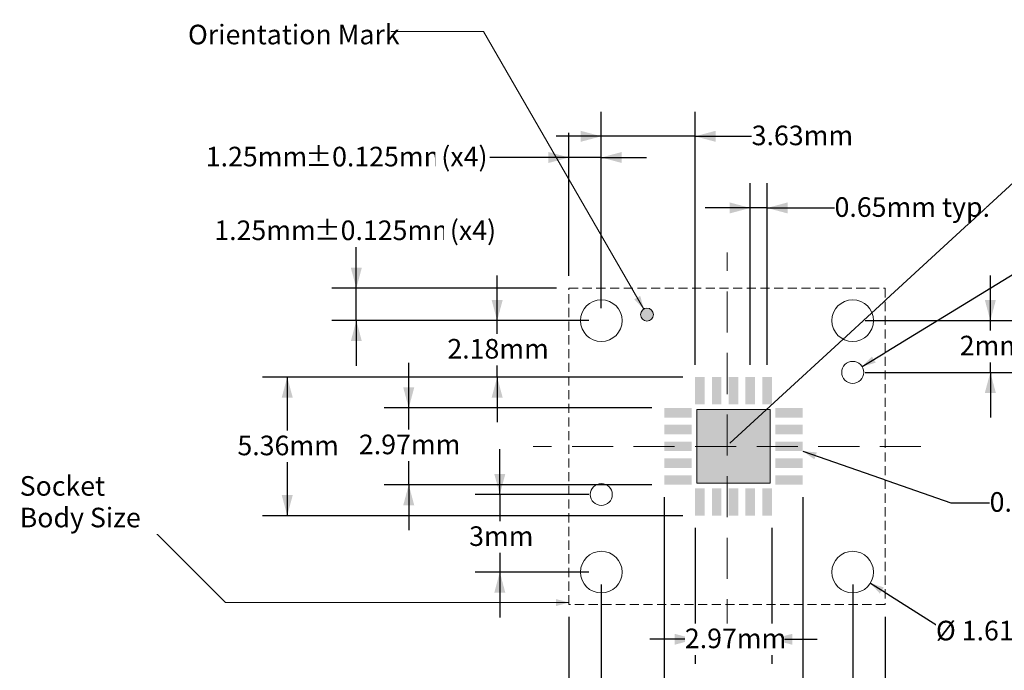
# Model space of a CAD drawing. Units: millimetres. Extents: x -28 to 34.9, y -20.1 to 18.
# Drawn here: x -28 to 10.1, y -7.2 to 18 of the extents above; entities that cross this region are included whole.
import ezdxf

# ---------------------------------------------------------------- set-up
doc = ezdxf.new("R2010")
doc.units = ezdxf.units.MM
doc.header["$LTSCALE"] = 1.27
doc.header["$PDMODE"] = 1
doc.header["$PDSIZE"] = -2
doc.linetypes.add('STYLE_11', pattern=[0.416641, 0.277786, -0.138855])
doc.linetypes.add('STYLE_13', pattern=[1.875, 1.25, -0.625])
doc.layers.add('Dimension', color=7, linetype='Continuous', lineweight=5)
doc.layers.add('None', color=7, linetype='Continuous', lineweight=5)
doc.styles.add('Arial', font='Arial')
doc.styles.add('New Century Schlbk', font='New Century Schlbk')
doc.dimstyles.new('IE Standard', dxfattribs={"dimtxt": 0.757919, "dimasz": 0.79375, "dimexe": 0.9525, "dimexo": 0.47625, "dimgap": 0, "dimtad": 0, "dimtih": 1, "dimtoh": 1, "dimdec": 1, "dimzin": 11, "dimdsep": 46, "dimtxsty": 'Arial', "dimblk": 'VW_FILLEDARROW', "dimcen": 0, "dimazin": 0, "dimtfac": 1, "dimtdec": 1, "dimtix": 1, "dimtmove": 0, "dimatfit": 0, "dimldrblk": 'VW_FILLEDARROW-1', "dimfxl": 1, "dimfrac": 2, "dimtolj": 1, "dimtzin": 11, "dimarcsym": 0})

# ---------------------------------------------------------------- blocks, each defined once
blk = doc.blocks.new('*D3')
at = {"layer": 'Defpoints', "color": 0, "lineweight": 0}
for p in [(-6.754, -4.612), (5.471, -4.612)]:
    blk.add_point(p, dxfattribs=at)
at = {"layer": 'Dimension', "color": 0, "linetype": 'Continuous', "lineweight": -2}
for p, q in [((-6.754, -5.088), (-6.754, -16.065)), ((5.471, -5.088), (5.471, -16.065)), ((-6.754, -15.112), (-8.504, -15.112)), ((5.471, -15.112), (-6.754, -15.112)), ((5.471, -15.112), (7.221, -15.112))]:
    blk.add_line(p, q, dxfattribs=at)
at = {"layer": 'Dimension', "color": 0, "lineweight": -2}
for points in [[(-6.754, -15.112), (-7.548, -15.325), (-7.548, -14.899)], [(5.471, -15.112), (6.264, -14.899), (6.264, -15.325)]]:
    blk.add_solid(points, dxfattribs=at)
at = {"color": 0, "linetype": 'Continuous', "lineweight": -2}
blk.add_wipeout([(-6.859, -15.721), (-1.821, -15.721), (-1.821, -14.504), (-6.859, -14.504)], dxfattribs=at).dxf.layer = 'Dimension'
at = {"layer": 'Defpoints', "color": 0, "lineweight": 0}
blk.add_point((-6.754, -15.112), dxfattribs=at)
at = {"layer": 'Dimension', "color": 0, "insert": (-6.859, -14.698), "char_height": 0.7579, "attachment_point": 1, "line_spacing_factor": 0.96736, "style": 'Arial'}
blk.add_mtext('12.225mm', dxfattribs=at)
at = {"color": 0, "linetype": 'Continuous', "lineweight": -2}
blk.add_wipeout([(-1.821, -15.721), (3.206, -15.721), (3.206, -14.504), (-1.821, -14.504)], dxfattribs=at).dxf.layer = 'Dimension'
at = {"layer": 'Dimension', "color": 0, "insert": (-1.821, -14.698), "char_height": 0.7579, "attachment_point": 1, "line_spacing_factor": 0.96736, "style": 'Arial'}
blk.add_mtext('±0.125mm', dxfattribs=at)
at = {"color": 0, "linetype": 'Continuous', "lineweight": -2}
blk.add_wipeout([(3.206, -15.721), (5.312, -15.721), (5.312, -14.504), (3.206, -14.504)], dxfattribs=at).dxf.layer = 'Dimension'
at = {"layer": 'Dimension', "color": 0, "insert": (3.206, -14.698), "char_height": 0.7579, "attachment_point": 1, "line_spacing_factor": 0.96736, "style": 'Arial'}
blk.add_mtext(' (x4)', dxfattribs=at)
blk = doc.blocks.new('VW_FILLEDARROW')
at = {"color": 0, "lineweight": -2}
blk.add_solid([(0, 0), (-1, -0.268), (-1, 0.268)], dxfattribs=at)
blk = doc.blocks.new('VW_FILLEDARROW-1')
at = {"color": 0, "lineweight": -2}
blk.add_solid([(0, 0), (-0.666, -0.179), (-0.666, 0.179)], dxfattribs=at)
blk = doc.blocks.new('*D4')
at = {"layer": 'Defpoints', "color": 0, "lineweight": 0}
for p in [(-5.504, -0.362), (-9.429, -3.362), (-5.504, -3.362)]:
    blk.add_point(p, dxfattribs=at)
at = {"layer": 'Dimension', "color": 0, "linetype": 'Continuous', "lineweight": -2}
for p, q in [((-9.429, -0.362), (-9.429, 1.388)), ((-5.981, -0.362), (-10.382, -0.362)), ((-9.429, -0.362), (-9.429, -3.362)), ((-5.981, -3.362), (-10.382, -3.362)), ((-9.429, -3.362), (-9.429, -5.112))]:
    blk.add_line(p, q, dxfattribs=at)
at = {"layer": 'Dimension', "color": 0, "lineweight": -2}
for points in [[(-9.429, -0.362), (-9.642, 0.432), (-9.217, 0.432)], [(-9.429, -3.362), (-9.217, -4.156), (-9.642, -4.156)]]:
    blk.add_solid(points, dxfattribs=at)
at = {"color": 0, "linetype": 'Continuous', "lineweight": -2}
blk.add_wipeout([(-10.615, -2.614), (-8.244, -2.614), (-8.244, -1.397), (-10.615, -1.397)], dxfattribs=at).dxf.layer = 'Dimension'
at = {"layer": 'Dimension', "color": 0, "insert": (-10.615, -1.592), "char_height": 0.7579, "attachment_point": 1, "line_spacing_factor": 0.96736, "style": 'Arial'}
blk.add_mtext('3mm', dxfattribs=at)
blk = doc.blocks.new('*D5')
at = {"layer": 'Defpoints', "color": 0, "lineweight": 0}
for p in [(4.221, 6.363), (9.544, 6.363), (4.221, 4.363)]:
    blk.add_point(p, dxfattribs=at)
at = {"layer": 'Dimension', "color": 0, "linetype": 'Continuous', "lineweight": -2}
for p, q in [((9.544, 6.363), (9.544, 8.113)), ((4.697, 6.363), (10.497, 6.363)), ((9.544, 4.363), (9.544, 6.363)), ((4.697, 4.363), (10.497, 4.363)), ((9.544, 4.363), (9.544, 2.613))]:
    blk.add_line(p, q, dxfattribs=at)
at = {"layer": 'Dimension', "color": 0, "lineweight": -2}
for points in [[(9.544, 6.363), (9.332, 7.157), (9.757, 7.157)], [(9.544, 4.363), (9.757, 3.569), (9.332, 3.569)]]:
    blk.add_solid(points, dxfattribs=at)
at = {"color": 0, "linetype": 'Continuous', "lineweight": -2}
blk.add_wipeout([(8.359, 4.754), (10.73, 4.754), (10.73, 5.971), (8.359, 5.971)], dxfattribs=at).dxf.layer = 'Dimension'
at = {"layer": 'Dimension', "color": 0, "insert": (8.359, 5.777), "char_height": 0.7579, "attachment_point": 1, "line_spacing_factor": 0.96736, "style": 'Arial'}
blk.add_mtext('2mm', dxfattribs=at)
blk = doc.blocks.new('*D6')
at = {"layer": 'Defpoints', "color": 0, "lineweight": 0}
for p in [(-6.754, 12.671), (-6.754, 7.613), (-5.504, 6.363)]:
    blk.add_point(p, dxfattribs=at)
at = {"layer": 'Dimension', "color": 0, "linetype": 'Continuous', "lineweight": -2}
for p, q in [((-6.754, 8.089), (-6.754, 13.624)), ((-5.504, 6.839), (-5.504, 13.624)), ((-6.754, 12.671), (-9.818, 12.671)), ((-5.504, 12.671), (-6.754, 12.671)), ((-5.504, 12.671), (-3.754, 12.671))]:
    blk.add_line(p, q, dxfattribs=at)
at = {"layer": 'Dimension', "color": 0, "lineweight": -2}
for points in [[(-6.754, 12.671), (-7.548, 12.459), (-7.548, 12.884)], [(-5.504, 12.671), (-4.711, 12.884), (-4.711, 12.459)]]:
    blk.add_solid(points, dxfattribs=at)
at = {"color": 0, "linetype": 'Continuous', "lineweight": -2}
blk.add_wipeout([(-20.803, 12.063), (-16.951, 12.063), (-16.951, 13.28), (-20.803, 13.28)], dxfattribs=at).dxf.layer = 'Dimension'
at = {"layer": 'Dimension', "color": 0, "insert": (-20.803, 13.085), "char_height": 0.7579, "attachment_point": 1, "line_spacing_factor": 0.96736, "style": 'Arial'}
blk.add_mtext('1.25mm', dxfattribs=at)
at = {"color": 0, "linetype": 'Continuous', "lineweight": -2}
blk.add_wipeout([(-16.951, 12.063), (-11.924, 12.063), (-11.924, 13.28), (-16.951, 13.28)], dxfattribs=at).dxf.layer = 'Dimension'
at = {"layer": 'Dimension', "color": 0, "insert": (-16.951, 13.085), "char_height": 0.7579, "attachment_point": 1, "line_spacing_factor": 0.96736, "style": 'Arial'}
blk.add_mtext('±0.125mm', dxfattribs=at)
at = {"color": 0, "linetype": 'Continuous', "lineweight": -2}
blk.add_wipeout([(-11.924, 12.063), (-9.818, 12.063), (-9.818, 13.28), (-11.924, 13.28)], dxfattribs=at).dxf.layer = 'Dimension'
at = {"layer": 'Dimension', "color": 0, "insert": (-11.924, 13.085), "char_height": 0.7579, "attachment_point": 1, "line_spacing_factor": 0.96736, "style": 'Arial'}
blk.add_mtext(' (x4)', dxfattribs=at)
blk = doc.blocks.new('*D7')
at = {"layer": 'Defpoints', "color": 0, "lineweight": 0}
for p in [(-14.979, 7.613), (-6.754, 7.613), (-5.504, 6.363)]:
    blk.add_point(p, dxfattribs=at)
at = {"layer": 'Dimension', "color": 0, "linetype": 'Continuous', "lineweight": -2}
for p, q in [((-14.979, 7.613), (-14.979, 9.821)), ((-7.231, 7.613), (-15.932, 7.613)), ((-14.979, 6.363), (-14.979, 7.613)), ((-5.981, 6.363), (-15.932, 6.363)), ((-14.979, 6.363), (-14.979, 4.613))]:
    blk.add_line(p, q, dxfattribs=at)
at = {"layer": 'Dimension', "color": 0, "lineweight": -2}
for points in [[(-14.979, 7.613), (-15.192, 8.407), (-14.767, 8.407)], [(-14.979, 6.363), (-14.767, 5.569), (-15.192, 5.569)]]:
    blk.add_solid(points, dxfattribs=at)
at = {"color": 0, "linetype": 'Continuous', "lineweight": -2}
blk.add_wipeout([(-20.472, 9.213), (-16.62, 9.213), (-16.62, 10.43), (-20.472, 10.43)], dxfattribs=at).dxf.layer = 'Dimension'
at = {"layer": 'Dimension', "color": 0, "insert": (-20.472, 10.235), "char_height": 0.7579, "attachment_point": 1, "line_spacing_factor": 0.96736, "style": 'Arial'}
blk.add_mtext('1.25mm', dxfattribs=at)
at = {"color": 0, "linetype": 'Continuous', "lineweight": -2}
blk.add_wipeout([(-16.62, 9.213), (-11.593, 9.213), (-11.593, 10.43), (-16.62, 10.43)], dxfattribs=at).dxf.layer = 'Dimension'
at = {"layer": 'Dimension', "color": 0, "insert": (-16.62, 10.235), "char_height": 0.7579, "attachment_point": 1, "line_spacing_factor": 0.96736, "style": 'Arial'}
blk.add_mtext('±0.125mm', dxfattribs=at)
at = {"color": 0, "linetype": 'Continuous', "lineweight": -2}
blk.add_wipeout([(-11.593, 9.213), (-9.487, 9.213), (-9.487, 10.43), (-11.593, 10.43)], dxfattribs=at).dxf.layer = 'Dimension'
at = {"layer": 'Dimension', "color": 0, "insert": (-11.593, 10.235), "char_height": 0.7579, "attachment_point": 1, "line_spacing_factor": 0.96736, "style": 'Arial'}
blk.add_mtext(' (x4)', dxfattribs=at)
blk = doc.blocks.new('*D8')
at = {"layer": 'Defpoints', "color": 0, "lineweight": 0}
for p in [(-5.504, -3.362), (4.221, -3.362), (-5.504, -12.712)]:
    blk.add_point(p, dxfattribs=at)
at = {"layer": 'Dimension', "color": 0, "linetype": 'Continuous', "lineweight": -2}
for p, q in [((-5.504, -3.838), (-5.504, -13.665)), ((4.221, -3.838), (4.221, -13.665)), ((-5.504, -12.712), (-7.254, -12.712)), ((4.221, -12.712), (-5.504, -12.712)), ((4.221, -12.712), (5.971, -12.712))]:
    blk.add_line(p, q, dxfattribs=at)
at = {"layer": 'Dimension', "color": 0, "lineweight": -2}
for points in [[(-5.504, -12.712), (-6.298, -12.925), (-6.298, -12.499)], [(4.221, -12.712), (5.014, -12.499), (5.014, -12.925)]]:
    blk.add_solid(points, dxfattribs=at)
at = {"color": 0, "linetype": 'Continuous', "lineweight": -2}
blk.add_wipeout([(-3.632, -13.321), (2.919, -13.321), (2.919, -12.104), (-3.632, -12.104)], dxfattribs=at).dxf.layer = 'Dimension'
at = {"layer": 'Dimension', "color": 0, "insert": (-3.632, -12.298), "char_height": 0.75792, "attachment_point": 1, "line_spacing_factor": 0.96736, "style": 'Arial'}
blk.add_mtext('9.725mm (x4)', dxfattribs=at)
blk = doc.blocks.new('*D9')
at = {"layer": 'Defpoints', "color": 0, "lineweight": 0}
for p in [(4.584, 4.584), (3.859, 4.14)]:
    blk.add_point(p, dxfattribs=at)
at = {"layer": 'Dimension', "color": 0, "linetype": 'Continuous', "lineweight": -2}
for p, q in [((4.584, 4.584), (11.81, 9.011)), ((11.81, 9.011), (13.31, 9.011))]:
    blk.add_line(p, q, dxfattribs=at)
at = {"layer": 'Dimension', "color": 0, "lineweight": -2}
blk.add_solid([(4.584, 4.584), (4.964, 4.978), (5.11, 4.735)], dxfattribs=at)
at = {"color": 0, "linetype": 'Continuous', "lineweight": -2}
blk.add_wipeout([(11.088, 8.402), (16.062, 8.402), (16.062, 9.619), (11.088, 9.619)], dxfattribs=at).dxf.layer = 'Dimension'
at = {"layer": 'Dimension', "color": 0, "insert": (11.088, 9.425), "char_height": 0.7579, "attachment_point": 1, "line_spacing_factor": 0.96736, "style": 'Arial'}
blk.add_mtext('Ø 0.85mm', dxfattribs=at)
at = {"color": 0, "linetype": 'Continuous', "lineweight": -2}
blk.add_wipeout([(16.062, 8.964), (16.676, 8.964), (16.676, 10.181), (16.062, 10.181)], dxfattribs=at).dxf.layer = 'Dimension'
at = {"layer": 'Dimension', "color": 0, "insert": (16.369, 9.987), "char_height": 0.758, "attachment_point": 2, "line_spacing_factor": 0.96736, "style": 'Arial'}
blk.add_mtext('+', dxfattribs=at)
at = {"color": 0, "linetype": 'Continuous', "lineweight": -2}
blk.add_wipeout([(16.194, 7.84), (16.544, 7.84), (16.544, 9.057), (16.194, 9.057)], dxfattribs=at).dxf.layer = 'Dimension'
at = {"layer": 'Dimension', "color": 0, "insert": (16.369, 8.862), "char_height": 0.758, "attachment_point": 2, "line_spacing_factor": 0.96736, "style": 'Arial'}
blk.add_mtext('-', dxfattribs=at)
at = {"color": 0, "linetype": 'Continuous', "lineweight": -2}
blk.add_wipeout([(16.676, 8.964), (21.121, 8.964), (21.121, 10.181), (16.676, 10.181)], dxfattribs=at).dxf.layer = 'Dimension'
at = {"layer": 'Dimension', "color": 0, "insert": (16.676, 9.987), "char_height": 0.7579, "attachment_point": 1, "line_spacing_factor": 0.96736, "style": 'Arial'}
blk.add_mtext('0.025mm', dxfattribs=at)
at = {"color": 0, "linetype": 'Continuous', "lineweight": -2}
blk.add_wipeout([(16.676, 7.84), (21.121, 7.84), (21.121, 9.057), (16.676, 9.057)], dxfattribs=at).dxf.layer = 'Dimension'
at = {"layer": 'Dimension', "color": 0, "insert": (16.676, 8.862), "char_height": 0.7579, "attachment_point": 1, "line_spacing_factor": 0.96736, "style": 'Arial'}
blk.add_mtext('0.025mm', dxfattribs=at)
at = {"color": 0, "linetype": 'Continuous', "lineweight": -2}
blk.add_wipeout([(21.121, 8.402), (23.227, 8.402), (23.227, 9.619), (21.121, 9.619)], dxfattribs=at).dxf.layer = 'Dimension'
at = {"layer": 'Dimension', "color": 0, "insert": (21.121, 9.425), "char_height": 0.7579, "attachment_point": 1, "line_spacing_factor": 0.96736, "style": 'Arial'}
blk.add_mtext(' (x2)', dxfattribs=at)
blk = doc.blocks.new('*D10')
at = {"layer": 'Defpoints', "color": 0, "lineweight": 0}
for p in [(3.543, -2.927), (4.904, -3.787)]:
    blk.add_point(p, dxfattribs=at)
at = {"layer": 'Dimension', "color": 0, "linetype": 'Continuous', "lineweight": -2}
for p, q in [((4.904, -3.787), (7.864, -5.657)), ((7.864, -5.657), (9.364, -5.657))]:
    blk.add_line(p, q, dxfattribs=at)
at = {"layer": 'Dimension', "color": 0, "lineweight": -2}
blk.add_solid([(4.904, -3.787), (5.425, -3.956), (5.271, -4.194)], dxfattribs=at)
at = {"color": 0, "linetype": 'Continuous', "lineweight": -2}
blk.add_wipeout([(7.438, -6.266), (12.412, -6.266), (12.412, -5.049), (7.438, -5.049)], dxfattribs=at).dxf.layer = 'Dimension'
at = {"layer": 'Dimension', "color": 0, "insert": (7.438, -5.244), "char_height": 0.7579, "attachment_point": 1, "line_spacing_factor": 0.96736, "style": 'Arial'}
blk.add_mtext('Ø 1.61mm', dxfattribs=at)
at = {"color": 0, "linetype": 'Continuous', "lineweight": -2}
blk.add_wipeout([(12.412, -5.704), (13.026, -5.704), (13.026, -4.487), (12.412, -4.487)], dxfattribs=at).dxf.layer = 'Dimension'
at = {"layer": 'Dimension', "color": 0, "insert": (12.719, -4.681), "char_height": 0.758, "attachment_point": 2, "line_spacing_factor": 0.96736, "style": 'Arial'}
blk.add_mtext('+', dxfattribs=at)
at = {"color": 0, "linetype": 'Continuous', "lineweight": -2}
blk.add_wipeout([(12.545, -6.828), (12.894, -6.828), (12.894, -5.611), (12.545, -5.611)], dxfattribs=at).dxf.layer = 'Dimension'
at = {"layer": 'Dimension', "color": 0, "insert": (12.719, -5.806), "char_height": 0.758, "attachment_point": 2, "line_spacing_factor": 0.96736, "style": 'Arial'}
blk.add_mtext('-', dxfattribs=at)
at = {"color": 0, "linetype": 'Continuous', "lineweight": -2}
blk.add_wipeout([(13.026, -5.704), (16.879, -5.704), (16.879, -4.487), (13.026, -4.487)], dxfattribs=at).dxf.layer = 'Dimension'
at = {"layer": 'Dimension', "color": 0, "insert": (13.026, -4.681), "char_height": 0.7579, "attachment_point": 1, "line_spacing_factor": 0.96736, "style": 'Arial'}
blk.add_mtext('0.05mm', dxfattribs=at)
at = {"color": 0, "linetype": 'Continuous', "lineweight": -2}
blk.add_wipeout([(13.026, -6.828), (16.879, -6.828), (16.879, -5.611), (13.026, -5.611)], dxfattribs=at).dxf.layer = 'Dimension'
at = {"layer": 'Dimension', "color": 0, "insert": (13.026, -5.806), "char_height": 0.7579, "attachment_point": 1, "line_spacing_factor": 0.96736, "style": 'Arial'}
blk.add_mtext('0.05mm', dxfattribs=at)
at = {"color": 0, "linetype": 'Continuous', "lineweight": -2}
blk.add_wipeout([(16.879, -6.266), (18.688, -6.266), (18.688, -5.049), (16.879, -5.049)], dxfattribs=at).dxf.layer = 'Dimension'
at = {"layer": 'Dimension', "color": 0, "insert": (16.879, -5.244), "char_height": 0.7579, "attachment_point": 1, "line_spacing_factor": 0.96736, "style": 'Arial'}
blk.add_mtext('(x4)', dxfattribs=at)
blk = doc.blocks.new('*D11')
at = {"layer": 'Defpoints', "color": 0, "lineweight": 0}
for p in [(1.228, 1.685), (2.288, 1.315)]:
    blk.add_point(p, dxfattribs=at)
at = {"layer": 'Dimension', "color": 0, "linetype": 'Continuous', "lineweight": -2}
for p, q in [((2.288, 1.315), (8.017, -0.684)), ((8.017, -0.684), (9.517, -0.684))]:
    blk.add_line(p, q, dxfattribs=at)
at = {"layer": 'Dimension', "color": 0, "lineweight": -2}
blk.add_solid([(2.288, 1.315), (2.834, 1.268), (2.737, 1.001)], dxfattribs=at)
at = {"color": 0, "linetype": 'Continuous', "lineweight": -2}
blk.add_wipeout([(9.517, -1.293), (15.666, -1.293), (15.666, -0.076), (9.517, -0.076)], dxfattribs=at).dxf.layer = 'Dimension'
at = {"layer": 'Dimension', "color": 0, "insert": (9.517, -0.27), "char_height": 0.75792, "attachment_point": 1, "line_spacing_factor": 0.96736, "style": 'Arial'}
blk.add_mtext('0.1.06 x 0.37', dxfattribs=at)
blk = doc.blocks.new('*D12')
at = {"layer": 'Defpoints', "color": 0, "lineweight": 0}
for p in [(-5.504, 13.49), (-5.504, 6.363), (-1.877, 4.18)]:
    blk.add_point(p, dxfattribs=at)
at = {"layer": 'Dimension', "color": 0, "linetype": 'Continuous', "lineweight": -2}
for p, q in [((-5.504, 6.839), (-5.504, 14.443)), ((-1.877, 4.657), (-1.877, 14.443)), ((-5.504, 13.49), (-7.254, 13.49)), ((-1.877, 13.49), (-5.504, 13.49)), ((-1.877, 13.49), (0.313, 13.49))]:
    blk.add_line(p, q, dxfattribs=at)
at = {"layer": 'Dimension', "color": 0, "lineweight": -2}
for points in [[(-5.504, 13.49), (-6.298, 13.278), (-6.298, 13.703)], [(-1.877, 13.49), (-1.083, 13.703), (-1.083, 13.278)]]:
    blk.add_solid(points, dxfattribs=at)
at = {"color": 0, "linetype": 'Continuous', "lineweight": -2}
blk.add_wipeout([(0.313, 12.882), (4.166, 12.882), (4.166, 14.099), (0.313, 14.099)], dxfattribs=at).dxf.layer = 'Dimension'
at = {"layer": 'Dimension', "color": 0, "insert": (0.313, 13.904), "char_height": 0.7579, "attachment_point": 1, "line_spacing_factor": 0.96736, "style": 'Arial'}
blk.add_mtext('3.63mm', dxfattribs=at)
blk = doc.blocks.new('*D13')
at = {"layer": 'Defpoints', "color": 0, "lineweight": 0}
for p in [(-9.532, 6.363), (-5.504, 6.363), (-1.877, 4.18)]:
    blk.add_point(p, dxfattribs=at)
at = {"layer": 'Dimension', "color": 0, "linetype": 'Continuous', "lineweight": -2}
for p, q in [((-9.532, 6.363), (-9.532, 8.113)), ((-5.981, 6.363), (-10.484, 6.363)), ((-9.532, 4.18), (-9.532, 6.363)), ((-2.353, 4.18), (-10.484, 4.18)), ((-9.532, 4.18), (-9.532, 2.43))]:
    blk.add_line(p, q, dxfattribs=at)
at = {"layer": 'Dimension', "color": 0, "lineweight": -2}
for points in [[(-9.532, 6.363), (-9.744, 7.157), (-9.319, 7.157)], [(-9.532, 4.18), (-9.319, 3.387), (-9.744, 3.387)]]:
    blk.add_solid(points, dxfattribs=at)
at = {"color": 0, "linetype": 'Continuous', "lineweight": -2}
blk.add_wipeout([(-11.458, 4.632), (-7.606, 4.632), (-7.606, 5.849), (-11.458, 5.849)], dxfattribs=at).dxf.layer = 'Dimension'
at = {"layer": 'Dimension', "color": 0, "insert": (-11.458, 5.654), "char_height": 0.7579, "attachment_point": 1, "line_spacing_factor": 0.96736, "style": 'Arial'}
blk.add_mtext('2.18mm', dxfattribs=at)
blk = doc.blocks.new('*D14')
at = {"layer": 'Defpoints', "color": 0, "lineweight": 0}
for p in [(-17.652, 4.18), (-1.877, 4.18), (-1.877, -1.18)]:
    blk.add_point(p, dxfattribs=at)
at = {"layer": 'Dimension', "color": 0, "linetype": 'Continuous', "lineweight": -2}
for p, q in [((-2.353, 4.18), (-18.604, 4.18)), ((-17.652, 4.18), (-17.652, -1.18)), ((-2.353, -1.18), (-18.604, -1.18))]:
    blk.add_line(p, q, dxfattribs=at)
at = {"layer": 'Dimension', "color": 0, "lineweight": -2}
for points in [[(-17.652, 4.18), (-17.439, 3.387), (-17.864, 3.387)], [(-17.652, -1.18), (-17.864, -0.386), (-17.439, -0.386)]]:
    blk.add_solid(points, dxfattribs=at)
at = {"color": 0, "linetype": 'Continuous', "lineweight": -2}
blk.add_wipeout([(-19.578, 0.892), (-15.726, 0.892), (-15.726, 2.109), (-19.578, 2.109)], dxfattribs=at).dxf.layer = 'Dimension'
at = {"layer": 'Dimension', "color": 0, "insert": (-19.578, 1.914), "char_height": 0.7579, "attachment_point": 1, "line_spacing_factor": 0.96736, "style": 'Arial'}
blk.add_mtext('5.36mm', dxfattribs=at)
blk = doc.blocks.new('*D15')
at = {"layer": 'Defpoints', "color": 0, "lineweight": 0}
for p in [(-12.952, 2.985), (-3.072, 2.985), (-3.072, 0.015)]:
    blk.add_point(p, dxfattribs=at)
at = {"layer": 'Dimension', "color": 0, "linetype": 'Continuous', "lineweight": -2}
for p, q in [((-12.952, 2.985), (-12.952, 4.735)), ((-3.548, 2.985), (-13.904, 2.985)), ((-12.952, 0.015), (-12.952, 2.985)), ((-3.548, 0.015), (-13.904, 0.015)), ((-12.952, 0.015), (-12.952, -1.735))]:
    blk.add_line(p, q, dxfattribs=at)
at = {"layer": 'Dimension', "color": 0, "lineweight": -2}
for points in [[(-12.952, 2.985), (-13.164, 3.779), (-12.739, 3.779)], [(-12.952, 0.015), (-12.739, -0.778), (-13.164, -0.778)]]:
    blk.add_solid(points, dxfattribs=at)
at = {"color": 0, "linetype": 'Continuous', "lineweight": -2}
blk.add_wipeout([(-14.878, 0.931), (-11.026, 0.931), (-11.026, 2.148), (-14.878, 2.148)], dxfattribs=at).dxf.layer = 'Dimension'
at = {"layer": 'Dimension', "color": 0, "insert": (-14.878, 1.954), "char_height": 0.7579, "attachment_point": 1, "line_spacing_factor": 0.96736, "style": 'Arial'}
blk.add_mtext('2.97mm', dxfattribs=at)
blk = doc.blocks.new('*D16')
at = {"layer": 'Defpoints', "color": 0, "lineweight": 0}
for p in [(-3.072, 0.015), (2.288, 0.015), (-3.072, -8.86)]:
    blk.add_point(p, dxfattribs=at)
at = {"layer": 'Dimension', "color": 0, "linetype": 'Continuous', "lineweight": -2}
for p, q in [((-3.072, -0.461), (-3.072, -9.812)), ((2.288, -0.461), (2.288, -9.812)), ((-3.072, -8.86), (-4.822, -8.86)), ((2.288, -8.86), (-3.072, -8.86)), ((2.288, -8.86), (4.038, -8.86))]:
    blk.add_line(p, q, dxfattribs=at)
at = {"layer": 'Dimension', "color": 0, "lineweight": -2}
for points in [[(-3.072, -8.86), (-3.866, -9.072), (-3.866, -8.647)], [(2.288, -8.86), (3.082, -8.647), (3.082, -9.072)]]:
    blk.add_solid(points, dxfattribs=at)
at = {"color": 0, "linetype": 'Continuous', "lineweight": -2}
blk.add_wipeout([(-2.258, -9.468), (1.594, -9.468), (1.594, -8.251), (-2.258, -8.251)], dxfattribs=at).dxf.layer = 'Dimension'
at = {"layer": 'Dimension', "color": 0, "insert": (-2.258, -8.446), "char_height": 0.7579, "attachment_point": 1, "line_spacing_factor": 0.96736, "style": 'Arial'}
blk.add_mtext('5.36mm', dxfattribs=at)
blk = doc.blocks.new('*D17')
at = {"layer": 'Defpoints', "color": 0, "lineweight": 0}
for p in [(-1.877, -1.18), (1.093, -1.18)]:
    blk.add_point(p, dxfattribs=at)
at = {"layer": 'Dimension', "color": 0, "linetype": 'Continuous', "lineweight": -2}
for p, q in [((-1.877, -1.656), (-1.877, -6.912)), ((1.093, -1.656), (1.093, -6.912)), ((-1.877, -5.96), (-3.627, -5.96)), ((1.093, -5.96), (-1.877, -5.96)), ((1.093, -5.96), (2.843, -5.96))]:
    blk.add_line(p, q, dxfattribs=at)
at = {"layer": 'Dimension', "color": 0, "lineweight": -2}
for points in [[(-1.877, -5.96), (-2.671, -6.172), (-2.671, -5.747)], [(1.093, -5.96), (1.887, -5.747), (1.887, -6.172)]]:
    blk.add_solid(points, dxfattribs=at)
at = {"color": 0, "linetype": 'Continuous', "lineweight": -2}
blk.add_wipeout([(-2.271, -6.568), (1.582, -6.568), (1.582, -5.351), (-2.271, -5.351)], dxfattribs=at).dxf.layer = 'Dimension'
at = {"layer": 'Defpoints', "color": 0, "lineweight": 0}
blk.add_point((-1.877, -5.96), dxfattribs=at)
at = {"layer": 'Dimension', "color": 0, "insert": (-2.271, -5.546), "char_height": 0.7579, "attachment_point": 1, "line_spacing_factor": 0.96736, "style": 'Arial'}
blk.add_mtext('2.97mm', dxfattribs=at)
blk = doc.blocks.new('*D18')
at = {"layer": 'Defpoints', "color": 0, "lineweight": 0}
for p in [(0.258, 10.72), (0.258, 4.18), (0.908, 4.18)]:
    blk.add_point(p, dxfattribs=at)
at = {"layer": 'Dimension', "color": 0, "linetype": 'Continuous', "lineweight": -2}
for p, q in [((0.258, 4.657), (0.258, 11.673)), ((0.908, 4.657), (0.908, 11.673)), ((0.258, 10.72), (-1.492, 10.72)), ((0.908, 10.72), (0.258, 10.72)), ((0.908, 10.72), (3.518, 10.72))]:
    blk.add_line(p, q, dxfattribs=at)
at = {"layer": 'Dimension', "color": 0, "lineweight": -2}
for points in [[(0.258, 10.72), (-0.536, 10.508), (-0.536, 10.933)], [(0.908, 10.72), (1.702, 10.933), (1.702, 10.508)]]:
    blk.add_solid(points, dxfattribs=at)
at = {"color": 0, "linetype": 'Continuous', "lineweight": -2}
blk.add_wipeout([(3.518, 10.112), (9.371, 10.112), (9.371, 11.329), (3.518, 11.329)], dxfattribs=at).dxf.layer = 'Dimension'
at = {"layer": 'Dimension', "color": 0, "insert": (3.518, 11.134), "char_height": 0.75792, "attachment_point": 1, "line_spacing_factor": 0.96736, "style": 'Arial'}
blk.add_mtext('0.65mm typ.', dxfattribs=at)

msp = doc.modelspace()

# ---------------------------------------------------------------- linework, layer by layer
at = {"layer": 'None', "color": 1, "linetype": 'Continuous', "lineweight": 5}
for p, q in [((-10.0582, 17.54359), (-15.60886, 17.54359)), ((-23.41836, -1.16523), (-20.04399, -4.53961))]:
    msp.add_line(p, q, dxfattribs=at)

# ---------------------------------------------------------------- wipeouts: each hides what was drawn before it
at = {"color": 7, "linetype": 'STYLE_11', "lineweight": 9}
msp.add_wipeout([(-6.75427, 7.61289), (5.47073, 7.61289), (5.47073, -4.61211), (-6.75427, -4.61211)], dxfattribs=at).dxf.layer = 'None'

# ---------------------------------------------------------------- next in the draw order: hatches: boundary and pattern name
at = {"layer": 'None', "linetype": 'Continuous', "lineweight": 0}
h = msp.add_hatch(color=180, dxfattribs=at)
edge = h.paths.add_edge_path()
edge.add_arc((-3.73711, 6.59515), 0.25, 0, 360, ccw=False)

# ---------------------------------------------------------------- next in the draw order: linework, layer by layer
at = {"layer": 'None', "color": 180, "linetype": 'STYLE_13', "lineweight": 15}
for p, q in [((-0.64177, -5.99961), (-0.64177, 9.00039)), ((6.85823, 1.50039), (-8.14177, 1.50039))]:
    msp.add_line(p, q, dxfattribs=at)
at = {"layer": 'None', "color": 7, "linetype": 'STYLE_11', "lineweight": 9}
msp.add_lwpolyline([(-6.75427, 7.61289), (5.47073, 7.61289), (5.47073, -4.61211), (-6.75427, -4.61211)], close=True, dxfattribs=at)
at = {"layer": 'None', "color": 180, "linetype": 'Continuous', "lineweight": 15}
msp.add_circle((-3.73711, 6.59515), 0.25, dxfattribs=at)
at = {"layer": 'None', "color": 7, "linetype": 'Continuous', "lineweight": 5}
for points in [[(1.22823, 2.61539), (1.22823, 2.98539), (2.28823, 2.61539), (2.28823, 2.98539)], [(1.22823, 1.96539), (1.22823, 2.33539), (2.28823, 1.96539), (2.28823, 2.33539)]]:
    msp.add_solid(points, dxfattribs=at)
at = {"layer": 'None', "color": 1, "lineweight": 5}
msp.add_solid([(-0.53177, 1.62039), (-0.08421, 2.30957), (0.20042, 1.99346)], dxfattribs=at)

# ---------------------------------------------------------------- next in the draw order: wipeouts: each hides what was drawn before it
at = {"color": 1, "linetype": 'Continuous', "lineweight": 5}
for points in [[(-21.49055, 16.78292), (-13.64832, 16.78292), (-13.64832, 18), (-21.49055, 18)], [(-28, -1.89038), (-22.15677, -1.89038), (-22.15677, 0.54378), (-28, 0.54378)]]:
    msp.add_wipeout(points, dxfattribs=at).dxf.layer = 'None'

# ---------------------------------------------------------------- next in the draw order: texts
at = {"layer": 'None', "color": 1, "insert": (-21.49055, 17.80542), "char_height": 0.7579186, "attachment_point": 1, "line_spacing_factor": 0.96736, "style": 'New Century Schlbk'}
msp.add_mtext('{\\C192;\\lOrientation Mark}', dxfattribs=at)
at = {"layer": 'None', "color": 1, "insert": (-28, 0.3492), "char_height": 0.7579186, "width": 5.84323, "attachment_point": 1, "line_spacing_factor": 0.96736, "style": 'New Century Schlbk'}
msp.add_mtext('{\\C192;\\lSocket Body Size}', dxfattribs=at)

# ---------------------------------------------------------------- next in the draw order: dimensions: what is measured, and where the dimension line sits
at = {"layer": 'Dimension', "color": 1, "linetype": 'Continuous', "lineweight": 5}
dim = msp.add_linear_dim(base=(-6.75427, -15.11211), p1=(5.47073, -4.61211), p2=(-6.75427, -4.61211), dimstyle='IE Standard', override={"dimgap": 0.099219, "dimdec": 3, "dimpost": '<>mm (x4)', "dimtxsty": 'Arial', "dimtol": 1, "dimtp": 0.125, "dimtm": 0.125}, dxfattribs=at)
dim.commit()
dim.dimension.update_dxf_attribs({"geometry": '*D3', "text_midpoint": (-0.77328, -15.11211), "dimtype": 128})

# ---------------------------------------------------------------- next in the draw order: wipeouts: each hides what was drawn before it
at = {"color": 7, "linetype": 'Continuous', "lineweight": 9}
for points in [[(-4.69927, 6.36289), (-4.93505, 5.79367), (-5.50427, 5.55789), (-6.07349, 5.79367), (-6.30927, 6.36289), (-6.07349, 6.93211), (-5.50427, 7.16789), (-4.93505, 6.93211)], [(3.41573, 6.36289), (3.65151, 6.93211), (4.22073, 7.16789), (4.78995, 6.93211), (5.02573, 6.36289), (4.78995, 5.79367), (4.22073, 5.55789), (3.65151, 5.79367)], [(4.64573, 4.36289), (4.52125, 4.06237), (4.22073, 3.93789), (3.92021, 4.06237), (3.79573, 4.36289), (3.92021, 4.66341), (4.22073, 4.78789), (4.52125, 4.66341)], [(-5.07927, -0.36211), (-5.20375, -0.66263), (-5.50427, -0.78711), (-5.80479, -0.66263), (-5.92927, -0.36211), (-5.80479, -0.06159), (-5.50427, 0.06289), (-5.20375, -0.06159)], [(-4.69927, -3.36211), (-4.93505, -3.93133), (-5.50427, -4.16711), (-6.07349, -3.93133), (-6.30927, -3.36211), (-6.07349, -2.79289), (-5.50427, -2.55711), (-4.93505, -2.79289)], [(3.41573, -3.36211), (3.65151, -2.79289), (4.22073, -2.55711), (4.78995, -2.79289), (5.02573, -3.36211), (4.78995, -3.93133), (4.22073, -4.16711), (3.65151, -3.93133)]]:
    msp.add_wipeout(points, dxfattribs=at).dxf.layer = 'None'

# ---------------------------------------------------------------- next in the draw order: linework, layer by layer
at = {"layer": 'None', "color": 7, "linetype": 'Continuous', "lineweight": 9}
for centre, radius in [((-5.50427, 6.36289), 0.805), ((4.22073, 6.36289), 0.805), ((4.22073, 4.36289), 0.425), ((-5.50427, -0.36211), 0.425), ((-5.50427, -3.36211), 0.805), ((4.22073, -3.36211), 0.805)]:
    msp.add_circle(centre, radius, dxfattribs=at)

# ---------------------------------------------------------------- next in the draw order: wipeouts: each hides what was drawn before it
at = {"color": 1, "linetype": 'Continuous', "lineweight": 5}
msp.add_wipeout([(-21.49055, 16.78292), (-13.64832, 16.78292), (-13.64832, 18), (-21.49055, 18)], dxfattribs=at).dxf.layer = 'None'

# ---------------------------------------------------------------- next in the draw order: texts
at = {"layer": 'None', "color": 1, "insert": (-21.49055, 17.80542), "char_height": 0.7579186, "attachment_point": 1, "line_spacing_factor": 0.96736, "style": 'New Century Schlbk'}
msp.add_mtext('{\\C192;\\lOrientation Mark}', dxfattribs=at)

# ---------------------------------------------------------------- next in the draw order: dimensions: what is measured, and where the dimension line sits
at = {"layer": 'Dimension', "color": 1, "linetype": 'Continuous', "lineweight": 5}
dim = msp.add_linear_dim(base=(-6.75427, 12.67138), p1=(-5.50427, 6.36289), p2=(-6.75427, 7.61289), dimstyle='IE Standard', override={"dimgap": 0.099219, "dimdec": 3, "dimpost": '<>mm (x4)', "dimtxsty": 'Arial', "dimtol": 1, "dimtp": 0.125, "dimtm": 0.125, "dimtix": 0}, dxfattribs=at)
dim.commit()
dim.dimension.update_dxf_attribs({"geometry": '*D6', "text_midpoint": (-9.81754, 12.67138), "dimtype": 128})
for base, p1, p2, picture, middle in [((9.54423, 6.36289), (4.22073, 4.36289), (4.22073, 6.36289), '*D5', (9.54423, 5.36289)), ((-9.42927, -3.36211), (-5.50427, -0.36211), (-5.50427, -3.36211), '*D4', (-9.42927, -2.00589))]:
    dim = msp.add_linear_dim(base=base, p1=p1, p2=p2, angle=90, dimstyle='IE Standard', override={"dimgap": 0.099219, "dimdec": 2, "dimpost": '<>mm', "dimtxsty": 'Arial'}, dxfattribs=at)
    dim.commit()
    dim.dimension.update_dxf_attribs({"geometry": picture, "text_midpoint": middle, "dimtype": 128})

# ---------------------------------------------------------------- next in the draw order: linework, layer by layer
at = {"layer": 'None', "color": 1, "lineweight": 5}
msp.add_solid([(-3.86211, 6.81166), (-4.23407, 7.18362), (-3.99826, 7.31977)], dxfattribs=at)

# ---------------------------------------------------------------- next in the draw order: dimensions: what is measured, and where the dimension line sits
at = {"layer": 'Dimension', "color": 1, "linetype": 'Continuous', "lineweight": 5}
dim = msp.add_linear_dim(base=(-14.97927, 7.61289), p1=(-5.50427, 6.36289), p2=(-6.75427, 7.61289), angle=90, dimstyle='IE Standard', override={"dimgap": 0.099219, "dimdec": 3, "dimpost": '<>mm (x4)', "dimtxsty": 'Arial', "dimtol": 1, "dimtp": 0.125, "dimtm": 0.125, "dimtix": 0}, dxfattribs=at)
dim.commit()
dim.dimension.update_dxf_attribs({"geometry": '*D7', "text_midpoint": (-14.97927, 9.82138), "dimtype": 128})
dim = msp.add_diameter_dim_2p(p1=(3.85893, 4.13989), p2=(4.58375, 4.58389), dimstyle='IE Standard', override={"dimgap": 0.099219, "dimdec": 3, "dimpost": 'mm (x2)', "dimtxsty": 'Arial', "dimblk": 'VW_FILLEDARROW-1', "dimse1": 1, "dimse2": 1, "dimtol": 1, "dimtp": 0.025, "dimtm": 0.025, "dimtix": 0, "dimtofl": 0, "dimatfit": 0}, dxfattribs=at)
dim.commit()
dim.dimension.update_dxf_attribs({"geometry": '*D9', "text_midpoint": (13.31033, 9.01065)})
dim = msp.add_linear_dim(base=(-5.50427, -12.71211), p1=(4.22073, -3.36211), p2=(-5.50427, -3.36211), dimstyle='IE Standard', override={"dimgap": 0.099219, "dimdec": 3, "dimpost": '<>mm (x4)', "dimtxsty": 'Arial'}, dxfattribs=at)
dim.commit()
dim.dimension.update_dxf_attribs({"geometry": '*D8', "text_midpoint": (-0.35671, -12.71211), "dimtype": 128})

# ---------------------------------------------------------------- next in the draw order: linework, layer by layer
at = {"layer": 'None', "color": 1, "linetype": 'Continuous', "lineweight": 5}
for p, q in [((-3.86211, 6.81166), (-10.0582, 17.54359)), ((-20.04399, -4.53961), (-6.75427, -4.53961))]:
    msp.add_line(p, q, dxfattribs=at)
at = {"layer": 'None', "color": 1, "lineweight": 5}
msp.add_solid([(-6.75427, -4.53961), (-7.26238, -4.67576), (-7.26238, -4.40346)], dxfattribs=at)

# ---------------------------------------------------------------- next in the draw order: dimensions: what is measured, and where the dimension line sits
at = {"layer": 'Dimension', "color": 1, "linetype": 'Continuous', "lineweight": 5}
dim = msp.add_diameter_dim_2p(p1=(3.54338, -2.92711), p2=(4.9044, -3.78711), dimstyle='IE Standard', override={"dimgap": 0.099219, "dimdec": 3, "dimpost": 'mm(x4)', "dimtxsty": 'Arial', "dimblk": 'VW_FILLEDARROW-1', "dimse1": 1, "dimse2": 1, "dimtol": 1, "dimtp": 0.05, "dimtm": 0.05, "dimtix": 0, "dimtofl": 0, "dimatfit": 0}, dxfattribs=at)
dim.commit()
dim.dimension.update_dxf_attribs({"geometry": '*D10', "text_midpoint": (9.36439, -5.65747)})

# ---------------------------------------------------------------- next in the draw order: dimensions: what is measured, and where the dimension line sits
dim = msp.add_linear_dim(base=(-5.50427, 13.49039), p1=(-1.87677, 4.18039), p2=(-5.50427, 6.36289), dimstyle='IE Standard', override={"dimgap": 0.099219, "dimdec": 2, "dimpost": '<>mm', "dimtxsty": 'Arial', "dimtix": 0}, dxfattribs=at)
dim.commit()
dim.dimension.update_dxf_attribs({"geometry": '*D12', "text_midpoint": (0.3134, 13.49039), "dimtype": 128})
dim = msp.add_diameter_dim_2p(p1=(1.22823, 1.68539), p2=(2.28823, 1.31539), text='0.1.06 x 0.37', dimstyle='IE Standard', override={"dimgap": 0.099219, "dimdec": 4, "dimpost": '<>mm', "dimtxsty": 'Arial', "dimblk": 'VW_FILLEDARROW-1', "dimse1": 1, "dimse2": 1, "dimtix": 0, "dimtofl": 0, "dimatfit": 0}, dxfattribs=at)
dim.commit()
dim.dimension.update_dxf_attribs({"geometry": '*D11', "text_midpoint": (9.51722, -0.68435)})

# ---------------------------------------------------------------- next in the draw order: linework, layer by layer
at = {"layer": 'None', "color": 7, "linetype": 'Continuous', "lineweight": 5}
for points in [[(-1.22677, 3.12039), (-1.22677, 4.18039), (-0.85677, 3.12039), (-0.85677, 4.18039)], [(-0.57677, 3.12039), (-0.57677, 4.18039), (-0.20677, 3.12039), (-0.20677, 4.18039)], [(0.07323, 3.12039), (0.07323, 4.18039), (0.44323, 3.12039), (0.44323, 4.18039)], [(0.72323, 3.12039), (0.72323, 4.18039), (1.09323, 3.12039), (1.09323, 4.18039)], [(1.22823, 1.31539), (1.22823, 1.68539), (2.28823, 1.31539), (2.28823, 1.68539)], [(1.22823, 0.66539), (1.22823, 1.03539), (2.28823, 0.66539), (2.28823, 1.03539)]]:
    msp.add_solid(points, dxfattribs=at)

# ---------------------------------------------------------------- next in the draw order: dimensions: what is measured, and where the dimension line sits
at = {"layer": 'Dimension', "color": 1, "linetype": 'Continuous', "lineweight": 5}
dim = msp.add_linear_dim(base=(-9.53177, 6.36289), p1=(-1.87677, 4.18039), p2=(-5.50427, 6.36289), angle=90, dimstyle='IE Standard', override={"dimgap": 0.099219, "dimdec": 2, "dimpost": '<>mm', "dimtxsty": 'Arial'}, dxfattribs=at)
dim.commit()
dim.dimension.update_dxf_attribs({"geometry": '*D13', "text_midpoint": (-9.53177, 5.2404), "dimtype": 128})

# ---------------------------------------------------------------- next in the draw order: dimensions: what is measured, and where the dimension line sits
dim = msp.add_linear_dim(base=(-17.65177, 4.18039), p1=(-1.87677, -1.17961), p2=(-1.87677, 4.18039), angle=90, dimstyle='IE Standard', override={"dimgap": 0.099219, "dimdec": 2, "dimpost": '<>mm', "dimtxsty": 'Arial'}, dxfattribs=at)
dim.commit()
dim.dimension.update_dxf_attribs({"geometry": '*D14', "text_midpoint": (-17.65177, 1.50039)})

# ---------------------------------------------------------------- next in the draw order: linework, layer by layer
at = {"layer": 'None', "color": 7, "linetype": 'Continuous', "lineweight": 5}
msp.add_solid([(-1.87677, 3.12039), (-1.87677, 4.18039), (-1.50677, 3.12039), (-1.50677, 4.18039)], dxfattribs=at)

# ---------------------------------------------------------------- next in the draw order: dimensions: what is measured, and where the dimension line sits
at = {"layer": 'Dimension', "color": 1, "linetype": 'Continuous', "lineweight": 5}
dim = msp.add_linear_dim(base=(-12.95177, 2.98539), p1=(-3.07177, 0.01539), p2=(-3.07177, 2.98539), angle=90, dimstyle='IE Standard', override={"dimgap": 0.099219, "dimdec": 2, "dimpost": '<>mm', "dimtxsty": 'Arial'}, dxfattribs=at)
dim.commit()
dim.dimension.update_dxf_attribs({"geometry": '*D15', "text_midpoint": (-12.95177, 1.53968), "dimtype": 128})

# ---------------------------------------------------------------- next in the draw order: linework, layer by layer
at = {"layer": 'None', "color": 7, "linetype": 'Continuous', "lineweight": 5}
for points in [[(-3.07177, 2.61539), (-3.07177, 2.98539), (-2.01177, 2.61539), (-2.01177, 2.98539)], [(-3.07177, 1.96539), (-3.07177, 2.33539), (-2.01177, 1.96539), (-2.01177, 2.33539)], [(-3.07177, 1.31539), (-3.07177, 1.68539), (-2.01177, 1.31539), (-2.01177, 1.68539)], [(-3.07177, 0.66539), (-3.07177, 1.03539), (-2.01177, 0.66539), (-2.01177, 1.03539)]]:
    msp.add_solid(points, dxfattribs=at)

# ---------------------------------------------------------------- next in the draw order: dimensions: what is measured, and where the dimension line sits
at = {"layer": 'Dimension', "color": 1, "linetype": 'Continuous', "lineweight": 5}
for base, p1, p2, override, picture, middle in [((0.25823, 10.72039), (0.90823, 4.18039), (0.25823, 4.18039), {"dimgap": 0.099219, "dimdec": 2, "dimpost": '<>mm typ.', "dimtxsty": 'Arial', "dimtix": 0}, '*D18', (3.51823, 10.72039)), ((-3.07177, -8.85961), (2.28823, 0.01539), (-3.07177, 0.01539), {"dimgap": 0.099219, "dimdec": 2, "dimpost": '<>mm', "dimtxsty": 'Arial'}, '*D16', (-0.33174, -8.85961))]:
    dim = msp.add_linear_dim(base=base, p1=p1, p2=p2, dimstyle='IE Standard', override=override, dxfattribs=at)
    dim.commit()
    dim.dimension.update_dxf_attribs({"geometry": picture, "text_midpoint": middle, "dimtype": 128})

# ---------------------------------------------------------------- next in the draw order: hatches: boundary and pattern name
at = {"layer": 'None', "linetype": 'Continuous', "lineweight": 0}
msp.add_hatch(color=253, dxfattribs=at).paths.add_polyline_path([(-1.81177, 2.92039), (1.02823, 2.92039), (1.02823, 0.08039), (-1.81177, 0.08039)])

# ---------------------------------------------------------------- next in the draw order: linework, layer by layer
at = {"layer": 'None', "color": 1, "linetype": 'Continuous', "lineweight": 5}
msp.add_line((11.86823, 13.02039), (-0.53177, 1.62039), dxfattribs=at)
at = {"layer": 'None', "color": 7, "linetype": 'Continuous', "lineweight": 9}
msp.add_lwpolyline([(-1.81177, 2.92039), (1.02823, 2.92039), (1.02823, 0.08039), (-1.81177, 0.08039)], close=True, dxfattribs=at)
at = {"layer": 'None', "color": 7, "linetype": 'Continuous', "lineweight": 5}
for points in [[(-3.07177, 0.01539), (-3.07177, 0.38539), (-2.01177, 0.01539), (-2.01177, 0.38539)], [(1.22823, 0.01539), (1.22823, 0.38539), (2.28823, 0.01539), (2.28823, 0.38539)]]:
    msp.add_solid(points, dxfattribs=at)

# ---------------------------------------------------------------- next in the draw order: dimensions: what is measured, and where the dimension line sits
at = {"layer": 'Dimension', "color": 1, "linetype": 'Continuous', "lineweight": 5}
dim = msp.add_linear_dim(base=(-1.87677, -5.95961), p1=(1.09323, -1.17961), p2=(-1.87677, -1.17961), dimstyle='IE Standard', override={"dimgap": 0.099219, "dimdec": 2, "dimpost": '<>mm', "dimtxsty": 'Arial'}, dxfattribs=at)
dim.commit()
dim.dimension.update_dxf_attribs({"geometry": '*D17', "text_midpoint": (-0.34464, -5.95961), "dimtype": 128})

# ---------------------------------------------------------------- next in the draw order: linework, layer by layer
at = {"layer": 'None', "color": 7, "linetype": 'Continuous', "lineweight": 5}
for points in [[(-1.87677, -1.17961), (-1.87677, -0.11961), (-1.50677, -1.17961), (-1.50677, -0.11961)], [(-1.22677, -1.17961), (-1.22677, -0.11961), (-0.85677, -1.17961), (-0.85677, -0.11961)], [(-0.57677, -1.17961), (-0.57677, -0.11961), (-0.20677, -1.17961), (-0.20677, -0.11961)], [(0.07323, -1.17961), (0.07323, -0.11961), (0.44323, -1.17961), (0.44323, -0.11961)], [(0.72323, -1.17961), (0.72323, -0.11961), (1.09323, -1.17961), (1.09323, -0.11961)]]:
    msp.add_solid(points, dxfattribs=at)

doc.saveas('drawing.dxf')
